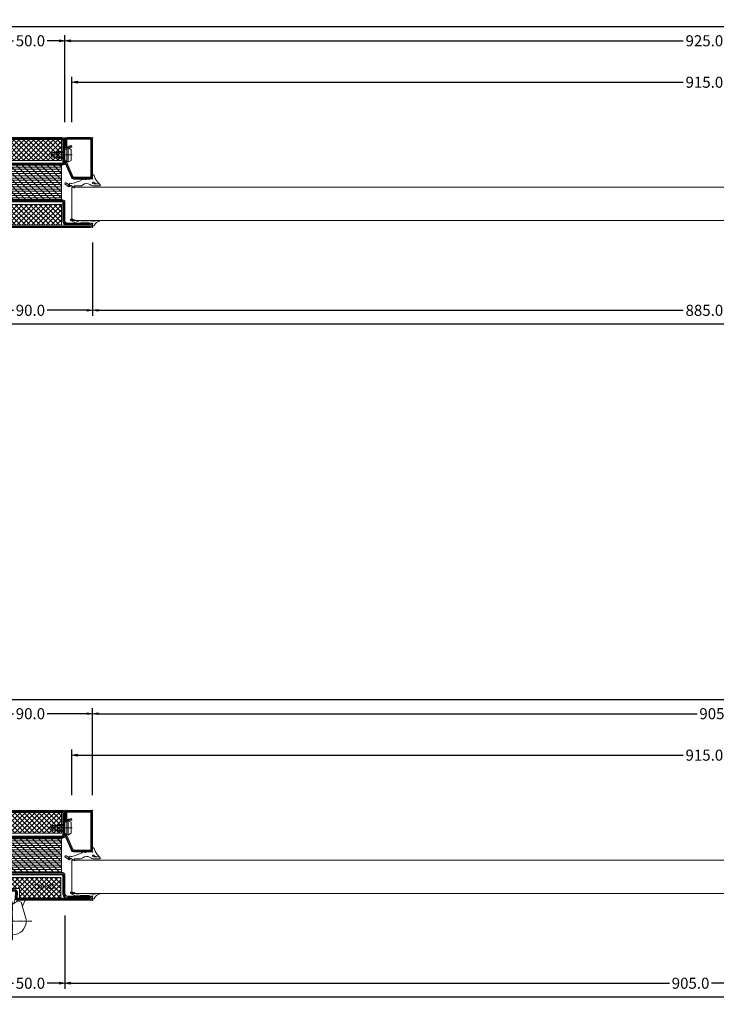
# Model space of a CAD drawing. Units: millimetres. Extents: x -250 to 5224, y -1116 to 2765.
# Drawn here: x 2992 to 3496, y -1091 to -379 of the extents above; entities that cross this region are included whole.
import ezdxf
from ezdxf.enums import TextEntityAlignment as Align

# ---------------------------------------------------------------- set-up
doc = ezdxf.new("R2010")
doc.units = ezdxf.units.MM
doc.linetypes.add('CENTER', pattern=[2, 1.25, -0.25, 0.25, -0.25])
doc.layers.get('0').update_dxf_attribs({"lineweight": 0})
for name, color, linetype, lineweight in [('AL_CONT', 50, 'Continuous', 0), ('BS_CENT', 2, 'CENTER', 0), ('BS_CONT', 2, 'Continuous', 0), ('HILFSPUNKTE', 14, 'Continuous', 0), ('IS_CONT', 210, 'Continuous', 0), ('IS_HATCH', 202, 'Continuous', 0), ('M5_DIM', 4, 'Continuous', 0), ('PL_CONT', 210, 'Continuous', 0), ('PL_HATCH', 202, 'Continuous', 0), ('ST_CENT', 161, 'CENTER', 0), ('ST_CONT', 130, 'Continuous', 0), ('ST_HATCH', 170, 'Continuous', 0)]:
    doc.layers.add(name, color=color, linetype=linetype, lineweight=lineweight)
doc.styles.get("Standard").update_dxf_attribs({"font": 'arial.ttf'})
doc.dimstyles.new('M5_SEC', dxfattribs={"dimscale": 20, "dimtxt": 0.4, "dimasz": 0.2, "dimexe": 0.2, "dimexo": 0.05, "dimgap": 0.09, "dimtad": 0, "dimdec": 1, "dimzin": 0, "dimdsep": 46, "dimtxsty": 'Standard', "dimblk": 'VDDIM_DEFAULT', "dimcen": 0.09, "dimclre": 256, "dimclrt": 256, "dimadec": 1, "dimazin": 0, "dimtfac": 1, "dimtdec": 4, "dimtix": 1, "dimtmove": 0, "dimatfit": 3, "dimfxl": 1, "dimtolj": 1, "dimtzin": 0, "dimarcsym": 0})
pattern_1 = [(315, (-65, 20), (1.76777, 1.76777), []), (45, (-65, 20), (-1.76777, 1.76777), [])]
pattern_2 = [(90, (-65, 3e-07), (-1.5875, 6e-16), [])]
pattern_3 = [(-45, (91.924, 91.924), (2.245064, 2.245064), [])]

# ---------------------------------------------------------------- blocks, each defined once
blk = doc.blocks.new('F907662')
at = {"layer": 'BS_CENT', "ltscale": 0.5}
for p, q in [((2, 1), (2, 29)), ((16, 15), (-12, 15))]:
    blk.add_line(p, q, dxfattribs=at)
at = {"layer": 'BS_CONT'}
blk.add_lwpolyline([(11.57, 12.1), (8.3, 1.33), (5.96, 0.48), (-3.47, 6.63, -2)], format="xyb", close=True, dxfattribs=at)
for points in [[(-7.57, 12.1), (-4.3, 1.33), (-1.96, 0.48), (2, 3.06)], [(-4.3, 1.33), (-1.96, 0.48), (-1.5, 0), (-7.96, 0), (-5.12, 4.03), (-4.3, 1.33)], [(-1.96, 0.48), (-1.5, 0), (-0.41, -0.47), (0, -1.5), (1.03, 2.42), (-1.96, 0.48)], [(5.96, 0.48), (5.5, 0), (4.41, -0.47), (4, -1.5), (2.97, 2.42), (5.96, 0.48)], [(5.96, 0.48), (8.3, 1.33), (9.18, 4.22), (11.09, 0), (5.5, 0)]]:
    blk.add_lwpolyline(points, dxfattribs=at)
at = {"layer": 'HILFSPUNKTE'}
blk.add_point((0, 0), dxfattribs=at)
blk = doc.blocks.new('907662')
at = {"layer": 'AL_CONT', "rotation": 270}
blk.add_blockref('F907662', (-15, 2), dxfattribs=at)
blk = doc.blocks.new('736805')
at = {"layer": 'IS_HATCH'}
h = blk.add_hatch(dxfattribs=at)
h.set_pattern_fill('ANSI37', color=256, scale=20, angle=-90, style=0, pattern_type=2)
h.set_pattern_definition(pattern_1)
h.paths.add_polyline_path([(-63.5, -47.5), (-48.5, -47.5), (-48.5, -2.5), (-63.5, -2.5)])
h = blk.add_hatch(dxfattribs=at)
h.set_pattern_fill('ANSI37', color=256, scale=20, angle=-90, style=0, pattern_type=2)
h.set_pattern_definition(pattern_1)
h.paths.add_polyline_path([(-1.5, -47), (-1.5, -17), (-8.5, -17), (-8.5, -9), (-16.5, -9), (-16.5, -47)])
at = {"layer": 'PL_HATCH'}
h = blk.add_hatch(dxfattribs=at)
h.set_pattern_fill('ANSI31', color=256, scale=0.5, angle=45, style=0, pattern_type=2)
h.set_pattern_definition(pattern_2)
h.paths.add_polyline_path([(-44.9, -47.5), (-20.1, -47.5), (-20.1, -2.5), (-44.9, -2.5)])
h = blk.add_hatch(dxfattribs=at)
h.set_pattern_fill('ANSI31', color=256, angle=-90, style=0, pattern_type=2)
h.set_pattern_definition(pattern_3)
h.paths.add_polyline_path([(-44.9, -47.5), (-20.1, -47.5), (-20.1, -2.5), (-44.9, -2.5)])
at = {"layer": 'HILFSPUNKTE'}
for p in [(-65, 20), (-62, 20), (0, -10), (-65, -50), (-3, -70), (0, -70)]:
    blk.add_point(p, dxfattribs=at)
at = {"layer": 'IS_CONT'}
for points in [[(-63.5, -47.5), (-63.5, -2.5), (-48.5, -2.5), (-48.5, -47.5)], [(-8.5, -17), (-8.5, -9), (-16.5, -9), (-16.5, -47), (-1.5, -47), (-1.5, -17)]]:
    blk.add_lwpolyline(points, close=True, dxfattribs=at)
blk.add_lwpolyline([(-12.94, -5.51, 0.535294), (-13.12, -5.79), (-12.76, -6.57, -0.425957), (-12.89, -6.9), (-13.08, -6.98, -0.349926), (-13.5, -6.86), (-13.97, -6.21, 0.2049), (-15.05, -5.39), (-15.14, -5.37, -0.8353), (-15.15, -4.55, 0.1217), (-14.86, -4.4), (-13.5, -3.29, -0.482609), (-12.89, -3.43), (-12.79, -3.65), (-11.93, -3.53, 0.1462), (-11.75, -3.46), (-11.56, -3.29, -0.4656), (-11.03, -3.38), (-10.89, -3.74), (-10.16, -3.65, 0.178), (-9.85, -3.5), (-9.64, -3.28, -0.634655), (-9.16, -3.44), (-9.14, -3.58), (-8.21, -3.6, 0.4005), (-7.38, -2.73), (-7.35, -2.42, -0.5032), (-6.24, -1.78, -0.1595), (-2.83, -4.86, -0.1868), (-2.7, -5.57, -0.6624), (-3.54, -5.76, 0.0957), (-5.52, -3.57, 0.8356), (-6.34, -3.42, 0.0761), (-6.45, -4.83, 0.0321), (-6.08, -7.02, -0.8875), (-7, -7.36), (-7.63, -6.13, 0.2858), (-8.89, -5.44), (-10.03, -5.45, 0.522051), (-10.21, -5.73), (-9.85, -6.61, -0.315009), (-9.9, -6.81), (-9.99, -6.89, -0.405468), (-10.24, -6.87), (-11.36, -5.66, 0.212284), (-11.73, -5.5)], format="xyb", close=True, dxfattribs=at)
at = {"layer": 'PL_CONT'}
blk.add_lwpolyline([(-44.9, -2.5), (-44.9, -47.5), (-20.1, -47.5), (-20.1, -2.5)], close=True, dxfattribs=at)
at = {"layer": 'ST_CONT'}
for points in [[(-63, -50, -0.414214), (-65, -48), (-65, 18.5, -1), (-62, 18.5), (-62, 1.8, 0.414214), (-60.2, 0), (-46.5, 0, -0.287008), (-45, -1.5), (-45, -48.5, -0.287008), (-46.5, -50)], [(-63.5, 1.8, 0.414214), (-60.2, -1.5), (-47, -1.5, -0.414214), (-46.5, -2), (-46.5, -48, -0.414214), (-47, -48.5), (-63, -48.5, -0.414214), (-63.5, -48), (-63.5, 18.5)], [(-4.8, -50), (-18.5, -50, -0.287008), (-20, -48.5), (-20, -1.5, -0.287008), (-18.5, 0), (-8.2, 0, -1.014276), (-8.25, -3.2), (-15.25, -3, 1.030952), (-15.24, -6.4), (-9.18, -6.2, -0.423796), (-6.6, -8.7), (-6.6, -12.76, 0.440011), (-4.97, -14.25), (-2.17, -14.01, -0.440011), (0, -16), (0, -68.5, -1), (-3, -68.5), (-3, -51.8, 0.414214)], [(-18.5, -48), (-18.5, -2, -0.414214), (-18, -1.5), (-8.2, -1.5, -1.014276), (-8.2, -1.7), (-15.21, -1.5, 1.030952), (-15.2, -7.9), (-9.13, -7.7, -0.423796), (-8.1, -8.7), (-8.1, -12.76, 0.440011), (-4.84, -15.75), (-2.04, -15.5, -0.440011), (-1.5, -16), (-1.5, -68.5), (-1.5, -51.8, 0.414214), (-4.8, -48.5), (-18, -48.5, -0.414214)]]:
    blk.add_lwpolyline(points, format="xyb", close=True, dxfattribs=at)
at = {"layer": 'ST_HATCH'}
for points in [[(-63, -49.25, -0.414214), (-64.25, -48), (-64.25, 18.5, -1), (-62.75, 18.5), (-62.75, 1.8, 0.414214), (-60.2, -0.75), (-46.6, -0.75, -0.254619), (-45.75, -1.6), (-45.75, -48.4, -0.254619), (-46.6, -49.25)], [(-4.8, -49.25), (-18.4, -49.25, -0.254619), (-19.25, -48.4), (-19.25, -1.6, -0.254619), (-18.4, -0.75), (-8.2, -0.75, -1.014276), (-8.22, -2.45), (-15.23, -2.25, 1.030952), (-15.22, -7.15), (-9.16, -6.95, -0.423796), (-7.35, -8.7), (-7.35, -12.76, 0.440011), (-4.9, -15), (-2.11, -14.75, -0.440011), (-0.75, -16), (-0.75, -68.5, -1), (-2.25, -68.5), (-2.25, -51.8, 0.414214)]]:
    blk.add_lwpolyline(points, format="xyb", close=True, dxfattribs=at)
blk = doc.blocks.new('901246')
at = {"layer": 'HILFSPUNKTE'}
for p in [(-30, 20), (0, 20), (0, 0)]:
    blk.add_point(p, dxfattribs=at)
at = {"layer": 'ST_CENT'}
blk.add_line((-12.55, 5.18), (-12.55, -10.82), dxfattribs=at)
at = {"layer": 'ST_CONT'}
blk.add_lwpolyline([(-18.08, 1.25, -0.073692), (-18.15, 1.26), (-28.57, 5.87, -0.330436), (-28.75, 6.11), (-28.75, 18.5, -0.414214), (-28.5, 18.75), (-1.5, 18.75, -0.414214), (-1.25, 18.5), (-1.25, 1.5, -0.414214), (-1.5, 1.25), (-6.3, 1.25, -0.493145), (-6.54, 1.56), (-5.71, 4.68), (-6.92, 5), (-7.75, 1.89, 0.493145), (-6.3, 0), (-1.5, 0, 0.414214), (0, 1.5), (0, 18.5, 0.414214), (-1.5, 20), (-28.5, 20, 0.414214), (-30, 18.5), (-30, 6.11, 0.330436), (-28.94, 4.68), (-18.51, 0.06, 0.073692), (-18.08, 0), (-16.8, 0), (-16.8, 1.25)], format="xyb", close=True, dxfattribs=at)
for points in [[(-16.8, 0), (-8.3, 0), (-8.3, 1.3), (-7.63, 1.42), (-7.42, 2.19, 0.198776), (-7.48, 2.65), (-8.55, 4.5), (-16.55, 4.5), (-17.62, 2.65, 0.198628), (-17.68, 2.19), (-17.47, 1.42), (-16.8, 1.3), (-16.8, 0)], [(-14.95, 0), (-14.95, -4.85), (-14.3, -5.5, -0.2857), (-10.8, -5.5), (-10.15, -4.85), (-10.15, 0)]]:
    blk.add_lwpolyline(points, format="xyb", dxfattribs=at)
for points in [[(-17.7, 2.35), (-7.4, 2.35)], [(-17.47, 1.42), (-7.63, 1.42)], [(-16.8, 1.3), (-8.3, 1.3)], [(-14.3, 0), (-14.3, -8.99), (-12.55, -10), (-10.8, -8.99), (-10.8, 0)], [(-12.55, -10), (-10.8, -5.5)]]:
    blk.add_lwpolyline(points, dxfattribs=at)
at = {"layer": 'ST_HATCH'}
blk.add_lwpolyline([(-6.31, 4.84), (-7.15, 1.73, 0.493145), (-6.3, 0.62), (-1.5, 0.62, 0.414214), (-0.62, 1.5), (-0.62, 18.5, 0.414214), (-1.5, 19.38), (-28.5, 19.38, 0.414214), (-29.38, 18.5), (-29.38, 6.11, 0.340991), (-28.72, 5.27), (-18.3, 0.65, 0.064161), (-18.08, 0.62), (-16.8, 0.62)], format="xyb", dxfattribs=at)
blk = doc.blocks.new('905316')
at = {"layer": 'HILFSPUNKTE'}
blk.add_point((0, 0), dxfattribs=at)
at = {"layer": 'PL_CONT'}
for p, q in [((-5, 0.81), (-5, 5.03)), ((-3.61, 4.72), (-3.61, 2.61)), ((-3.6, 3.28), (-3.6, 4.02)), ((2.67, 0), (1.5, 0)), ((-3.94, -1.83), (-3.94, -1.83)), ((-0.15, -4.77), (-0.15, -4.77)), ((0, -1.5), (0, -4.41)), ((0, -6.07), (0, -6.43)), ((-4.66, -15.55), (-6.32, -13.44)), ((-6.01, -13), (-5.94, -13)), ((-5.83, -13.03), (-5.31, -13.38)), ((-5, -13.19), (-5, -8.94)), ((-3.76, -19.81), (-5.57, -17.26)), ((-5.47, -16.58), (-4.7, -15.97)), ((-4.14, -17.3), (-2.87, -19.25)), ((-4.02, -16.79), (-4.02, -16.79))]:
    blk.add_line(p, q, dxfattribs=at)
for centre, radius, start, end in [((-4.48, 5.03), 0.521, 77.23167, 180), ((-0.91, 0.93), 4.09, 181.68458, 222.32286), ((-4.36, 4.78), 0.754, 354.83801, 90.29641), ((0.39, 2.13), 4.03, 173.18096, 205.26168), ((-3.11, 4.02), 0.497, 44.23812, 179.22566), ((5.58, 5.91), 9.56, 195.96528, 213.32699), ((-2.8, 0.44), 0.453, 183.83211, 28.69865), ((3.3, 8.79), 7.5, 216.1373, 258.46092), ((1.5, -1.5), 1.5, 90, 180), ((1.43, -0.41), 1.89, 33.19832, 78.43805), ((2.67, 0.4), 0.4, 269.99652, 33.15938), ((-2, -8.94), 3, 141.20285, 180), ((-7.85, -4.16), 4.56, 320.41008, 30.80924), ((-4.49, -5.12), 4.68, 324.17001, 343.70137), ((0.18, -5.19), 0.541, 128.44923, 225.02597), ((-0.7, -6.07), 0.7, 359.97168, 44.19682), ((-0.5, -4.41), 0.5, 314.10456, 0), ((-6.04, -13.31), 0.312, 84.593, 205.63015), ((-5.94, -13.2), 0.201, 56.22642, 90), ((-5.2, -13.22), 0.201, 235.90502, 8.2712), ((28.5, -22.12), 32.49, 153.96322, 167.42545), ((-5.16, -16.97), 0.499, 128.15345, 215.30375), ((-4.89, -15.74), 0.299, 308.30966, 38.41282), ((-4.32, -16.99), 0.356, 33.6928, 300.66234), ((-3.57, -16.44), 0.575, 217.93874, 28.7929), ((-3.35, -19.48), 0.526, 219.20983, 25.46344), ((-1.82, -15.43), 1.45, 164.53774, 210.50422)]:
    blk.add_arc(centre, radius, start, end, dxfattribs=at)
blk = doc.blocks.new('905312')
at = {"layer": 'HILFSPUNKTE'}
blk.add_point((0, 0), dxfattribs=at)
at = {"layer": 'PL_CONT'}
for p, q in [((-2, 3.62), (-2, 4.57)), ((1.5, 0), (1.28, -0.02)), ((1.37, 1.35), (1.37, 1.35)), ((1.37, 1.35), (1.46, 1.32)), ((1.46, 1.32), (1.55, 1.28)), ((1.59, 0), (1.5, 0)), ((1.5, 0), (1.5, 0)), ((1.55, 1.28), (1.64, 1.22)), ((1.71, 0.02), (1.59, 0)), ((1.64, 1.22), (1.72, 1.16)), ((1.77, 0.04), (1.71, 0.02)), ((1.72, 1.16), (1.8, 1.08)), ((1.83, 0.08), (1.77, 0.04)), ((1.8, 1.08), (1.86, 0.99)), ((1.88, 0.12), (1.83, 0.08)), ((1.86, 0.99), (1.91, 0.9)), ((1.92, 0.18), (1.88, 0.12)), ((1.91, 0.9), (1.95, 0.8)), ((1.96, 0.24), (1.92, 0.18)), ((1.95, 0.8), (1.98, 0.61)), ((1.98, 0.3), (1.96, 0.24)), ((1.98, 0.61), (1.99, 0.42)), ((1.99, 0.36), (1.98, 0.3)), ((1.99, 0.42), (1.99, 0.42)), ((1.99, 0.42), (1.99, 0.36)), ((-2, -2.12), (-1.99, -2.08)), ((-2, -2.17), (-2, -2.12)), ((-2, -2.61), (-2, -2.17)), ((-2, -2.17), (-2, -2.17)), ((-2, -2.65), (-2, -2.61)), ((-2, -2.67), (-2, -2.65)), ((-1.99, -2.68), (-2, -2.67)), ((-1.99, -2.08), (-1.98, -2.03)), ((-1.99, -2.7), (-1.99, -2.68)), ((-1.99, -2.72), (-1.99, -2.7)), ((-1.98, -2.74), (-1.99, -2.72)), ((-1.98, -2.03), (-1.97, -1.98)), ((-1.97, -2.75), (-1.98, -2.74)), ((-1.97, -1.98), (-1.95, -1.93)), ((-1.97, -2.77), (-1.97, -2.75)), ((-1.96, -2.79), (-1.97, -2.77)), ((-1.82, -3.08), (-1.96, -2.79)), ((-1.96, -2.79), (-1.96, -2.79)), ((-1.95, -1.93), (-1.93, -1.88)), ((-1.93, -1.88), (-1.9, -1.84)), ((-1.9, -1.84), (-1.87, -1.8)), ((-1.87, -1.8), (-1.8, -1.73)), ((-1.81, -3.09), (-1.82, -3.08)), ((-1.81, -3.1), (-1.81, -3.09)), ((-1.81, -3.11), (-1.81, -3.1)), ((-1.8, -3.12), (-1.81, -3.11)), ((-1.8, -1.73), (-1.8, -1.73)), ((-1.8, -3.13), (-1.8, -3.12)), ((-1.8, -3.14), (-1.8, -3.13)), ((-1.8, -3.15), (-1.8, -3.14)), ((-1.8, -3.16), (-1.8, -3.15)), ((-1.8, -3.15), (-1.8, -3.15)), ((-1.8, -8.31), (-1.8, -3.16)), ((-1.8, -3.16), (-1.8, -3.16)), ((-1.77, -1.67), (-1.63, -0.73)), ((-0.36, -2.49), (-0.37, -2.5)), ((-0.37, -2.5), (-0.37, -2.51)), ((-0.37, -2.51), (-0.37, -2.53)), ((-0.37, -2.53), (-0.37, -8.76)), ((-0.35, -2.45), (-0.36, -2.46)), ((-0.36, -2.46), (-0.36, -2.47)), ((-0.36, -2.47), (-0.36, -2.49)), ((-0.34, -2.43), (-0.35, -2.44)), ((-0.35, -2.44), (-0.35, -2.45)), ((-0.1, -2.05), (-0.34, -2.42)), ((-0.34, -2.42), (-0.34, -2.42)), ((-0.34, -2.42), (-0.34, -2.43)), ((-0.06, -1.99), (-0.1, -2.05)), ((-0.05, -1.96), (-0.06, -1.99)), ((-0.04, -1.93), (-0.05, -1.96)), ((-0.02, -1.9), (-0.04, -1.93)), ((-0.01, -1.83), (-0.02, -1.86)), ((-0.02, -1.86), (-0.02, -1.9)), ((0, -1.79), (-0.01, -1.83)), ((0.07, -1.07), (0, -1.51)), ((0, -1.51), (0, -1.5)), ((0, -1.5), (0, -1.73)), ((0, -1.73), (0, -1.73)), ((0, -1.73), (0, -1.76)), ((0, -1.76), (0, -1.79)), ((0.15, -0.84), (0.07, -1.07)), ((0.28, -0.63), (0.15, -0.84)), ((0.44, -0.44), (0.28, -0.63)), ((0.63, -0.28), (0.44, -0.44)), ((0.84, -0.15), (0.63, -0.28)), ((1.06, -0.07), (0.84, -0.15)), ((1.28, -0.02), (1.06, -0.07)), ((-2.57, -13.07), (-2.56, -13.04)), ((-2.57, -13.09), (-2.57, -13.07)), ((-2.44, -14.33), (-2.57, -13.09)), ((-2.57, -13.09), (-2.57, -13.09)), ((-2.56, -13.04), (-2.54, -13.01)), ((-2.54, -13.01), (-2.51, -12.98)), ((-2.51, -12.98), (-2.47, -12.96)), ((-2.47, -12.96), (-2.43, -12.95)), ((-2.43, -12.95), (-2.39, -12.95)), ((-2.39, -12.95), (-2.36, -12.95)), ((-2.36, -12.95), (-2.31, -12.98)), ((-2.31, -12.98), (-1.96, -13.37)), ((-2, -8.98), (-1.99, -8.97)), ((-2, -8.99), (-2, -8.98)), ((-2, -9), (-2, -8.99)), ((-2, -9.02), (-2, -9)), ((-2, -9.03), (-2, -9.02)), ((-2, -9.04), (-2, -9.03)), ((-2, -9.23), (-2, -9.04)), ((-2, -9.04), (-2, -9.04)), ((-1.99, -9.32), (-2, -9.23)), ((-2, -12.06), (-1.99, -12.02)), ((-2, -12.09), (-2, -12.06)), ((-2, -12.24), (-2, -12.09)), ((-2, -12.09), (-2, -12.09)), ((-2, -12.29), (-2, -12.24)), ((-2, -12.31), (-2, -12.29)), ((-2, -12.33), (-2, -12.31)), ((-1.99, -12.35), (-2, -12.33)), ((-1.99, -8.94), (-1.98, -8.92)), ((-1.99, -8.95), (-1.99, -8.94)), ((-1.99, -8.97), (-1.99, -8.95)), ((-1.99, -9.37), (-1.99, -9.32)), ((-1.98, -9.41), (-1.99, -9.37)), ((-1.99, -11.99), (-1.98, -11.96)), ((-1.99, -12.02), (-1.99, -11.99)), ((-1.99, -12.37), (-1.99, -12.35)), ((-1.99, -12.4), (-1.99, -12.37)), ((-1.98, -12.42), (-1.99, -12.4)), ((-1.98, -8.92), (-1.81, -8.4)), ((-1.96, -9.45), (-1.98, -9.41)), ((-1.98, -11.96), (-1.96, -11.93)), ((-1.98, -12.44), (-1.98, -12.42)), ((-1.98, -12.46), (-1.98, -12.44)), ((-1.8, -13.27), (-1.98, -12.46)), ((-1.98, -12.46), (-1.98, -12.46)), ((-1.95, -9.5), (-1.96, -9.45)), ((-1.96, -11.93), (-1.95, -11.9)), ((-1.96, -13.37), (-1.96, -13.37)), ((-1.96, -13.37), (-1.94, -13.38)), ((-1.93, -9.54), (-1.95, -9.5)), ((-1.95, -11.9), (-1.93, -11.88)), ((-1.94, -13.38), (-1.92, -13.39)), ((-1.91, -9.58), (-1.93, -9.54)), ((-1.93, -11.88), (-1.9, -11.86)), ((-1.92, -13.39), (-1.9, -13.39)), ((-1.89, -9.62), (-1.91, -9.58)), ((-1.9, -11.86), (-1.85, -11.82)), ((-1.9, -13.39), (-1.87, -13.39)), ((-1.86, -9.65), (-1.89, -9.62)), ((-1.87, -13.39), (-1.84, -13.38)), ((-1.67, -9.9), (-1.86, -9.65)), ((-1.86, -9.65), (-1.86, -9.65)), ((-1.85, -11.82), (-1.85, -11.82)), ((-1.84, -13.38), (-1.82, -13.36)), ((-1.82, -13.36), (-1.8, -13.33)), ((-1.81, -8.37), (-1.8, -8.36)), ((-1.81, -8.38), (-1.81, -8.37)), ((-1.81, -8.39), (-1.81, -8.38)), ((-1.81, -8.4), (-1.81, -8.39)), ((-1.81, -8.4), (-1.81, -8.4)), ((-1.8, -8.32), (-1.8, -8.31)), ((-1.8, -8.33), (-1.8, -8.32)), ((-1.8, -8.34), (-1.8, -8.33)), ((-1.8, -8.35), (-1.8, -8.34)), ((-1.8, -8.36), (-1.8, -8.35)), ((-1.8, -13.31), (-1.8, -13.27)), ((-1.8, -13.33), (-1.8, -13.31)), ((-1.63, -9.96), (-1.67, -9.9)), ((-1.61, -10), (-1.63, -9.96)), ((-1.6, -10.03), (-1.61, -10)), ((-1.58, -10.07), (-1.6, -10.03)), ((-1.57, -10.1), (-1.58, -10.07)), ((-1.56, -10.14), (-1.57, -10.1)), ((-1.57, -11.37), (-1.54, -10.25)), ((-1.57, -11.39), (-1.57, -11.37)), ((-1.55, -10.18), (-1.56, -10.14)), ((-1.54, -10.21), (-1.55, -10.18)), ((-1.54, -10.25), (-1.54, -10.21)), ((-1.54, -10.25), (-1.54, -10.25)), ((-2.84, -14.28), (-2.6, -14.43)), ((-2.6, -14.43), (-2.6, -14.43)), ((-2.6, -14.43), (-2.58, -14.43)), ((-2.58, -14.43), (-2.56, -14.44)), ((-2.56, -14.44), (-2.54, -14.44)), ((-2.54, -14.44), (-2.51, -14.44)), ((-2.51, -14.44), (-2.49, -14.43)), ((-2.49, -14.43), (-2.47, -14.41)), ((-2.47, -14.41), (-2.46, -14.39)), ((-2.46, -14.39), (-2.45, -14.37)), ((-2.45, -14.37), (-2.44, -14.33))]:
    blk.add_line(p, q, dxfattribs=at)
for centre, radius, start, end in [((-1.67, 4.6), 0.331, 4.96622, 184.96622), ((-0.5, 3.62), 1.5, 179.99804, 200.7055), ((-8.24, 0.73), 6.77, 347.56989, 20.4592), ((3.54, 5.85), 5.04, 194.10833, 241.10827), ((1.59, 2.32), 1, 241.10977, 256.85276), ((-1.87, -1.65), 0.1, 311.85462, 351.89307), ((-9.06, -10.29), 8.93, 322.29648, 2.64603), ((-2.07, -11.38), 0.5, 296.03921, 358.56569), ((0.42, -8.79), 0.792, 177.86853, 227.30142), ((-0.3, -9.61), 0.305, 301.22886, 51.91892), ((-0.81, -14.97), 2.27, 163.75267, 197.53945), ((-2.89, -14.37), 0.1, 58.72803, 163.75653), ((-2.49, -15.51), 0.5, 197.54177, 308.55515), ((-6.56, -10.4), 7.03, 308.5526, 310.45477)]:
    blk.add_arc(centre, radius, start, end, dxfattribs=at)
at = {"layer": 'PL_HATCH'}
blk.add_point((-2, -13.02), dxfattribs=at)
blk = doc.blocks.new('VDDIM_DEFAULT')
at = {"linetype": 'Continuous'}
blk.add_hatch(color=0, dxfattribs=at).paths.add_polyline_path([(0, 0), (-1, -0.1665), (-1, 0.1665)], flags=0)
at = {"color": 0, "linetype": 'Continuous'}
blk.add_lwpolyline([(0, 0), (-1, -0.1665), (-1, 0.1665), (0, 0)], dxfattribs=at)
blk = doc.blocks.new('*D98')
at = {"layer": 'Defpoints', "color": 0, "transparency": 16777216}
for p in [(3030, -911.15), (3030, -941.15), (3945, -941.15)]:
    blk.add_point(p, dxfattribs=at)
at = {"layer": 'M5_DIM', "lineweight": -2, "transparency": 16777216}
for p, q in [((3030, -940.15), (3030, -907.15)), ((3945, -940.15), (3945, -907.15))]:
    blk.add_line(p, q, dxfattribs=at)
at = {"layer": 'M5_DIM', "color": 0, "lineweight": -2, "transparency": 16777216}
for p, q in [((3034, -911.15), (3472.23, -911.15)), ((3941, -911.15), (3502.77, -911.15))]:
    blk.add_line(p, q, dxfattribs=at)
at = {"layer": 'M5_DIM', "color": 0, "lineweight": -2, "transparency": 16777216, "xscale": 4, "yscale": 4, "zscale": 4, "rotation": 180}
blk.add_blockref('VDDIM_DEFAULT', (3030, -911.15), dxfattribs=at)
at = {"layer": 'M5_DIM', "color": 0, "lineweight": -2, "transparency": 16777216, "xscale": 4, "yscale": 4, "zscale": 4}
blk.add_blockref('VDDIM_DEFAULT', (3945, -911.15), dxfattribs=at)
at = {"layer": 'M5_DIM', "transparency": 16777216, "insert": (3487.5, -911.15), "char_height": 8, "attachment_point": 5}
blk.add_mtext('\\A1;915.0', dxfattribs=at)
blk = doc.blocks.new('*D107')
at = {"layer": 'Defpoints', "color": 0, "transparency": 16777216}
for p in [(2975, -1026.15), (3025, -1026.15), (2975, -1076.15)]:
    blk.add_point(p, dxfattribs=at)
at = {"layer": 'M5_DIM', "lineweight": -2, "transparency": 16777216}
for p, q in [((2975, -1027.15), (2975, -1080.15)), ((3025, -1027.15), (3025, -1080.15))]:
    blk.add_line(p, q, dxfattribs=at)
at = {"layer": 'M5_DIM', "color": 0, "lineweight": -2, "transparency": 16777216}
for p, q in [((2979, -1076.15), (2987.84, -1076.15)), ((3021, -1076.15), (3012.16, -1076.15))]:
    blk.add_line(p, q, dxfattribs=at)
at = {"layer": 'M5_DIM', "color": 0, "lineweight": -2, "transparency": 16777216, "xscale": 4, "yscale": 4, "zscale": 4, "rotation": 180}
blk.add_blockref('VDDIM_DEFAULT', (2975, -1076.15), dxfattribs=at)
at = {"layer": 'M5_DIM', "color": 0, "lineweight": -2, "transparency": 16777216, "xscale": 4, "yscale": 4, "zscale": 4}
blk.add_blockref('VDDIM_DEFAULT', (3025, -1076.15), dxfattribs=at)
at = {"layer": 'M5_DIM', "transparency": 16777216, "insert": (3000, -1076.15), "char_height": 8, "attachment_point": 5}
blk.add_mtext('\\A1;50.0', dxfattribs=at)
blk = doc.blocks.new('*D108')
at = {"layer": 'Defpoints', "color": 0, "transparency": 16777216}
for p in [(2955, -881.15), (2955, -941.15), (3045, -941.15)]:
    blk.add_point(p, dxfattribs=at)
at = {"layer": 'M5_DIM', "lineweight": -2, "transparency": 16777216}
for p, q in [((2955, -940.15), (2955, -877.15)), ((3045, -940.15), (3045, -877.15))]:
    blk.add_line(p, q, dxfattribs=at)
at = {"layer": 'M5_DIM', "color": 0, "lineweight": -2, "transparency": 16777216}
for p, q in [((2959, -881.15), (2987.84, -881.15)), ((3041, -881.15), (3012.16, -881.15))]:
    blk.add_line(p, q, dxfattribs=at)
at = {"layer": 'M5_DIM', "color": 0, "lineweight": -2, "transparency": 16777216, "xscale": 4, "yscale": 4, "zscale": 4, "rotation": 180}
blk.add_blockref('VDDIM_DEFAULT', (2955, -881.15), dxfattribs=at)
at = {"layer": 'M5_DIM', "color": 0, "lineweight": -2, "transparency": 16777216, "xscale": 4, "yscale": 4, "zscale": 4}
blk.add_blockref('VDDIM_DEFAULT', (3045, -881.15), dxfattribs=at)
at = {"layer": 'M5_DIM', "transparency": 16777216, "insert": (3000, -881.15), "char_height": 8, "attachment_point": 5}
blk.add_mtext('\\A1;90.0', dxfattribs=at)
blk = doc.blocks.new('*D109')
at = {"layer": 'Defpoints', "color": 0, "transparency": 16777216}
for p in [(3025, -1026.15), (3930, -1026.15), (3025, -1076.15)]:
    blk.add_point(p, dxfattribs=at)
at = {"layer": 'M5_DIM', "lineweight": -2, "transparency": 16777216}
for p, q in [((3025, -1027.15), (3025, -1080.15)), ((3930, -1027.15), (3930, -1080.15))]:
    blk.add_line(p, q, dxfattribs=at)
at = {"layer": 'M5_DIM', "color": 0, "lineweight": -2, "transparency": 16777216}
for p, q in [((3029, -1076.15), (3462.23, -1076.15)), ((3926, -1076.15), (3492.77, -1076.15))]:
    blk.add_line(p, q, dxfattribs=at)
at = {"layer": 'M5_DIM', "color": 0, "lineweight": -2, "transparency": 16777216, "xscale": 4, "yscale": 4, "zscale": 4, "rotation": 180}
blk.add_blockref('VDDIM_DEFAULT', (3025, -1076.15), dxfattribs=at)
at = {"layer": 'M5_DIM', "color": 0, "lineweight": -2, "transparency": 16777216, "xscale": 4, "yscale": 4, "zscale": 4}
blk.add_blockref('VDDIM_DEFAULT', (3930, -1076.15), dxfattribs=at)
at = {"layer": 'M5_DIM', "transparency": 16777216, "insert": (3477.5, -1076.15), "char_height": 8, "attachment_point": 5}
blk.add_mtext('\\A1;905.0', dxfattribs=at)
blk = doc.blocks.new('*D110')
at = {"layer": 'Defpoints', "color": 0, "transparency": 16777216}
for p in [(3045, -881.15), (3045, -941.15), (3950, -941.15)]:
    blk.add_point(p, dxfattribs=at)
at = {"layer": 'M5_DIM', "lineweight": -2, "transparency": 16777216}
for p, q in [((3045, -940.15), (3045, -877.15)), ((3950, -940.15), (3950, -877.15))]:
    blk.add_line(p, q, dxfattribs=at)
at = {"layer": 'M5_DIM', "color": 0, "lineweight": -2, "transparency": 16777216}
for p, q in [((3049, -881.15), (3482.23, -881.15)), ((3946, -881.15), (3512.77, -881.15))]:
    blk.add_line(p, q, dxfattribs=at)
at = {"layer": 'M5_DIM', "color": 0, "lineweight": -2, "transparency": 16777216, "xscale": 4, "yscale": 4, "zscale": 4, "rotation": 180}
blk.add_blockref('VDDIM_DEFAULT', (3045, -881.15), dxfattribs=at)
at = {"layer": 'M5_DIM', "color": 0, "lineweight": -2, "transparency": 16777216, "xscale": 4, "yscale": 4, "zscale": 4}
blk.add_blockref('VDDIM_DEFAULT', (3950, -881.15), dxfattribs=at)
at = {"layer": 'M5_DIM', "transparency": 16777216, "insert": (3497.5, -881.15), "char_height": 8, "attachment_point": 5}
blk.add_mtext('\\A1;905.0', dxfattribs=at)
blk = doc.blocks.new('*D113')
at = {"layer": 'Defpoints', "color": 0, "transparency": 16777216}
for p in [(0, -1026.15), (4000, -1026.15), (0, -1086.15)]:
    blk.add_point(p, dxfattribs=at)
at = {"layer": 'M5_DIM', "lineweight": -2, "transparency": 16777216}
for p, q in [((0, -1027.15), (0, -1090.15)), ((4000, -1027.15), (4000, -1090.15))]:
    blk.add_line(p, q, dxfattribs=at)
at = {"layer": 'M5_DIM', "color": 0, "lineweight": -2, "transparency": 16777216}
for p, q in [((4, -1086.15), (1981.47, -1086.15)), ((3996, -1086.15), (2018.53, -1086.15))]:
    blk.add_line(p, q, dxfattribs=at)
at = {"layer": 'M5_DIM', "color": 0, "lineweight": -2, "transparency": 16777216, "xscale": 4, "yscale": 4, "zscale": 4, "rotation": 180}
blk.add_blockref('VDDIM_DEFAULT', (0, -1086.15), dxfattribs=at)
at = {"layer": 'M5_DIM', "color": 0, "lineweight": -2, "transparency": 16777216, "xscale": 4, "yscale": 4, "zscale": 4}
blk.add_blockref('VDDIM_DEFAULT', (4000, -1086.15), dxfattribs=at)
at = {"layer": 'M5_DIM', "transparency": 16777216, "insert": (2000, -1086.15), "char_height": 8, "attachment_point": 5}
blk.add_mtext('\\A1;4000.0', dxfattribs=at)
blk = doc.blocks.new('*D114')
at = {"layer": 'Defpoints', "color": 0, "transparency": 16777216}
for p in [(0, -871.15), (0, -941.15), (4000, -941.15)]:
    blk.add_point(p, dxfattribs=at)
at = {"layer": 'M5_DIM', "lineweight": -2, "transparency": 16777216}
for p, q in [((0, -940.15), (0, -867.15)), ((4000, -940.15), (4000, -867.15))]:
    blk.add_line(p, q, dxfattribs=at)
at = {"layer": 'M5_DIM', "color": 0, "lineweight": -2, "transparency": 16777216}
for p, q in [((4, -871.15), (1981.47, -871.15)), ((3996, -871.15), (2018.53, -871.15))]:
    blk.add_line(p, q, dxfattribs=at)
at = {"layer": 'M5_DIM', "color": 0, "lineweight": -2, "transparency": 16777216, "xscale": 4, "yscale": 4, "zscale": 4, "rotation": 180}
blk.add_blockref('VDDIM_DEFAULT', (0, -871.15), dxfattribs=at)
at = {"layer": 'M5_DIM', "color": 0, "lineweight": -2, "transparency": 16777216, "xscale": 4, "yscale": 4, "zscale": 4}
blk.add_blockref('VDDIM_DEFAULT', (4000, -871.15), dxfattribs=at)
at = {"layer": 'M5_DIM', "transparency": 16777216, "insert": (2000, -871.15), "char_height": 8, "attachment_point": 5}
blk.add_mtext('\\A1;4000.0', dxfattribs=at)
blk = doc.blocks.new('736852')
at = {"layer": 'IS_HATCH'}
h = blk.add_hatch(dxfattribs=at)
h.set_pattern_fill('ANSI37', color=256, scale=20, angle=-90, style=0, pattern_type=2)
h.set_pattern_definition(pattern_1)
h.paths.add_polyline_path([(-63.5, -47.5), (-48.5, -47.5), (-48.5, -2.5), (-63.5, -2.5)])
h = blk.add_hatch(dxfattribs=at)
h.set_pattern_fill('ANSI37', color=256, scale=20, angle=-90, style=0, pattern_type=2)
h.set_pattern_definition(pattern_1)
h.paths.add_polyline_path([(-1.5, -47.5), (-16.5, -47.5), (-16.5, -2.5), (-1.5, -2.5)])
at = {"layer": 'PL_HATCH'}
h = blk.add_hatch(dxfattribs=at)
h.set_pattern_fill('ANSI31', color=256, scale=0.5, angle=45, style=0, pattern_type=2)
h.set_pattern_definition(pattern_2)
h.paths.add_polyline_path([(-44.9, -47.5), (-20.1, -47.5), (-20.1, -2.5), (-44.9, -2.5)])
h = blk.add_hatch(dxfattribs=at)
h.set_pattern_fill('ANSI31', color=256, angle=-90, style=0, pattern_type=2)
h.set_pattern_definition(pattern_3)
h.paths.add_polyline_path([(-44.9, -47.5), (-20.1, -47.5), (-20.1, -2.5), (-44.9, -2.5)])
at = {"layer": 'HILFSPUNKTE'}
for p in [(-65, 20), (-62, 20), (0, 0), (0, -50), (-65, -70), (-62, -70)]:
    blk.add_point(p, dxfattribs=at)
at = {"layer": 'IS_CONT'}
for points in [[(-63.5, -47.5), (-63.5, -2.5), (-48.5, -2.5), (-48.5, -47.5)], [(-1.5, -47.5), (-1.5, -2.5), (-16.5, -2.5), (-16.5, -47.5)]]:
    blk.add_lwpolyline(points, close=True, dxfattribs=at)
at = {"layer": 'PL_CONT'}
blk.add_lwpolyline([(-44.9, -2.5), (-44.9, -47.5), (-20.1, -47.5), (-20.1, -2.5)], close=True, dxfattribs=at)
at = {"layer": 'ST_CONT'}
for points in [[(-65, -68.5, 1), (-62, -68.5), (-62, -51.8, -0.414214), (-60.2, -50), (-46.5, -50, 0.287008), (-45, -48.5), (-45, -1.5, 0.287008), (-46.5, 0), (-60.2, 0, -0.414214), (-62, 1.8), (-62, 18.5, 1), (-65, 18.5)], [(-63.5, -68.5), (-63.5, 18.5), (-63.5, 1.8, 0.414214), (-60.2, -1.5), (-47, -1.5, -0.414214), (-46.5, -2), (-46.5, -48, -0.414214), (-47, -48.5), (-60.2, -48.5, 0.414214), (-63.5, -51.8)], [(0, -48), (0, -2, 0.414214), (-2, 0), (-18, 0, 0.414214), (-20, -2), (-20, -48, 0.414214), (-18, -50), (-2, -50, 0.414214)], [(-1.5, -48), (-1.5, -2, 0.414214), (-2, -1.5), (-18, -1.5, 0.414214), (-18.5, -2), (-18.5, -48, 0.414214), (-18, -48.5), (-2, -48.5, 0.414214)]]:
    blk.add_lwpolyline(points, format="xyb", close=True, dxfattribs=at)
at = {"layer": 'ST_HATCH'}
for points in [[(-64.25, -68.5, 1), (-62.75, -68.5), (-62.75, -51.8, -0.414214), (-60.2, -49.25), (-46.6, -49.25, 0.254619), (-45.75, -48.4), (-45.75, -1.6, 0.254619), (-46.6, -0.75), (-60.2, -0.75, -0.414214), (-62.75, 1.8), (-62.75, 18.5, 1), (-64.25, 18.5)], [(-0.75, -48), (-0.75, -2, 0.414214), (-2, -0.75), (-18, -0.75, 0.414214), (-19.25, -2), (-19.25, -48, 0.414214), (-18, -49.25), (-2, -49.25, 0.414214)]]:
    blk.add_lwpolyline(points, format="xyb", close=True, dxfattribs=at)
blk = doc.blocks.new('*D133')
at = {"layer": 'Defpoints', "color": 0, "transparency": 16777216}
for p in [(3030, -424.32), (3030, -454.32), (3945, -454.32)]:
    blk.add_point(p, dxfattribs=at)
at = {"layer": 'M5_DIM', "lineweight": -2, "transparency": 16777216}
for p, q in [((3030, -453.32), (3030, -420.32)), ((3945, -453.32), (3945, -420.32))]:
    blk.add_line(p, q, dxfattribs=at)
at = {"layer": 'M5_DIM', "color": 0, "lineweight": -2, "transparency": 16777216}
for p, q in [((3034, -424.32), (3472.23, -424.32)), ((3941, -424.32), (3502.77, -424.32))]:
    blk.add_line(p, q, dxfattribs=at)
at = {"layer": 'M5_DIM', "color": 0, "lineweight": -2, "transparency": 16777216, "xscale": 4, "yscale": 4, "zscale": 4, "rotation": 180}
blk.add_blockref('VDDIM_DEFAULT', (3030, -424.32), dxfattribs=at)
at = {"layer": 'M5_DIM', "color": 0, "lineweight": -2, "transparency": 16777216, "xscale": 4, "yscale": 4, "zscale": 4}
blk.add_blockref('VDDIM_DEFAULT', (3945, -424.32), dxfattribs=at)
at = {"layer": 'M5_DIM', "transparency": 16777216, "insert": (3487.5, -424.32), "char_height": 8, "attachment_point": 5}
blk.add_mtext('\\A1;915.0', dxfattribs=at)
blk = doc.blocks.new('*D142')
at = {"layer": 'Defpoints', "color": 0, "transparency": 16777216}
for p in [(2955, -539.32), (3045, -539.32), (2955, -589.32)]:
    blk.add_point(p, dxfattribs=at)
at = {"layer": 'M5_DIM', "lineweight": -2, "transparency": 16777216}
for p, q in [((2955, -540.32), (2955, -593.32)), ((3045, -540.32), (3045, -593.32))]:
    blk.add_line(p, q, dxfattribs=at)
at = {"layer": 'M5_DIM', "color": 0, "lineweight": -2, "transparency": 16777216}
for p, q in [((2959, -589.32), (2987.84, -589.32)), ((3041, -589.32), (3012.16, -589.32))]:
    blk.add_line(p, q, dxfattribs=at)
at = {"layer": 'M5_DIM', "color": 0, "lineweight": -2, "transparency": 16777216, "xscale": 4, "yscale": 4, "zscale": 4, "rotation": 180}
blk.add_blockref('VDDIM_DEFAULT', (2955, -589.32), dxfattribs=at)
at = {"layer": 'M5_DIM', "color": 0, "lineweight": -2, "transparency": 16777216, "xscale": 4, "yscale": 4, "zscale": 4}
blk.add_blockref('VDDIM_DEFAULT', (3045, -589.32), dxfattribs=at)
at = {"layer": 'M5_DIM', "transparency": 16777216, "insert": (3000, -589.32), "char_height": 8, "attachment_point": 5}
blk.add_mtext('\\A1;90.0', dxfattribs=at)
blk = doc.blocks.new('*D143')
at = {"layer": 'Defpoints', "color": 0, "transparency": 16777216}
for p in [(2975, -394.32), (2975, -454.32), (3025, -454.32)]:
    blk.add_point(p, dxfattribs=at)
at = {"layer": 'M5_DIM', "lineweight": -2, "transparency": 16777216}
for p, q in [((2975, -453.32), (2975, -390.32)), ((3025, -453.32), (3025, -390.32))]:
    blk.add_line(p, q, dxfattribs=at)
at = {"layer": 'M5_DIM', "color": 0, "lineweight": -2, "transparency": 16777216}
for p, q in [((2979, -394.32), (2987.84, -394.32)), ((3021, -394.32), (3012.16, -394.32))]:
    blk.add_line(p, q, dxfattribs=at)
at = {"layer": 'M5_DIM', "color": 0, "lineweight": -2, "transparency": 16777216, "xscale": 4, "yscale": 4, "zscale": 4, "rotation": 180}
blk.add_blockref('VDDIM_DEFAULT', (2975, -394.32), dxfattribs=at)
at = {"layer": 'M5_DIM', "color": 0, "lineweight": -2, "transparency": 16777216, "xscale": 4, "yscale": 4, "zscale": 4}
blk.add_blockref('VDDIM_DEFAULT', (3025, -394.32), dxfattribs=at)
at = {"layer": 'M5_DIM', "transparency": 16777216, "insert": (3000, -394.32), "char_height": 8, "attachment_point": 5}
blk.add_mtext('\\A1;50.0', dxfattribs=at)
blk = doc.blocks.new('*D144')
at = {"layer": 'Defpoints', "color": 0, "transparency": 16777216}
for p in [(3045, -539.32), (3930, -539.32), (3045, -589.32)]:
    blk.add_point(p, dxfattribs=at)
at = {"layer": 'M5_DIM', "lineweight": -2, "transparency": 16777216}
for p, q in [((3045, -540.32), (3045, -593.32)), ((3930, -540.32), (3930, -593.32))]:
    blk.add_line(p, q, dxfattribs=at)
at = {"layer": 'M5_DIM', "color": 0, "lineweight": -2, "transparency": 16777216}
for p, q in [((3049, -589.32), (3472.23, -589.32)), ((3926, -589.32), (3502.77, -589.32))]:
    blk.add_line(p, q, dxfattribs=at)
at = {"layer": 'M5_DIM', "color": 0, "lineweight": -2, "transparency": 16777216, "xscale": 4, "yscale": 4, "zscale": 4, "rotation": 180}
blk.add_blockref('VDDIM_DEFAULT', (3045, -589.32), dxfattribs=at)
at = {"layer": 'M5_DIM', "color": 0, "lineweight": -2, "transparency": 16777216, "xscale": 4, "yscale": 4, "zscale": 4}
blk.add_blockref('VDDIM_DEFAULT', (3930, -589.32), dxfattribs=at)
at = {"layer": 'M5_DIM', "transparency": 16777216, "insert": (3487.5, -589.32), "char_height": 8, "attachment_point": 5}
blk.add_mtext('\\A1;885.0', dxfattribs=at)
blk = doc.blocks.new('*D145')
at = {"layer": 'Defpoints', "color": 0, "transparency": 16777216}
for p in [(3025, -394.32), (3025, -454.32), (3950, -454.32)]:
    blk.add_point(p, dxfattribs=at)
at = {"layer": 'M5_DIM', "lineweight": -2, "transparency": 16777216}
for p, q in [((3025, -453.32), (3025, -390.32)), ((3950, -453.32), (3950, -390.32))]:
    blk.add_line(p, q, dxfattribs=at)
at = {"layer": 'M5_DIM', "color": 0, "lineweight": -2, "transparency": 16777216}
for p, q in [((3029, -394.32), (3472.23, -394.32)), ((3946, -394.32), (3502.77, -394.32))]:
    blk.add_line(p, q, dxfattribs=at)
at = {"layer": 'M5_DIM', "color": 0, "lineweight": -2, "transparency": 16777216, "xscale": 4, "yscale": 4, "zscale": 4, "rotation": 180}
blk.add_blockref('VDDIM_DEFAULT', (3025, -394.32), dxfattribs=at)
at = {"layer": 'M5_DIM', "color": 0, "lineweight": -2, "transparency": 16777216, "xscale": 4, "yscale": 4, "zscale": 4}
blk.add_blockref('VDDIM_DEFAULT', (3950, -394.32), dxfattribs=at)
at = {"layer": 'M5_DIM', "transparency": 16777216, "insert": (3487.5, -394.32), "char_height": 8, "attachment_point": 5}
blk.add_mtext('\\A1;925.0', dxfattribs=at)
blk = doc.blocks.new('*D148')
at = {"layer": 'Defpoints', "color": 0, "transparency": 16777216}
for p in [(0, -539.32), (4000, -539.32), (0, -599.32)]:
    blk.add_point(p, dxfattribs=at)
at = {"layer": 'M5_DIM', "lineweight": -2, "transparency": 16777216}
for p, q in [((0, -540.32), (0, -603.32)), ((4000, -540.32), (4000, -603.32))]:
    blk.add_line(p, q, dxfattribs=at)
at = {"layer": 'M5_DIM', "color": 0, "lineweight": -2, "transparency": 16777216}
for p, q in [((4, -599.32), (1981.47, -599.32)), ((3996, -599.32), (2018.53, -599.32))]:
    blk.add_line(p, q, dxfattribs=at)
at = {"layer": 'M5_DIM', "color": 0, "lineweight": -2, "transparency": 16777216, "xscale": 4, "yscale": 4, "zscale": 4, "rotation": 180}
blk.add_blockref('VDDIM_DEFAULT', (0, -599.32), dxfattribs=at)
at = {"layer": 'M5_DIM', "color": 0, "lineweight": -2, "transparency": 16777216, "xscale": 4, "yscale": 4, "zscale": 4}
blk.add_blockref('VDDIM_DEFAULT', (4000, -599.32), dxfattribs=at)
at = {"layer": 'M5_DIM', "transparency": 16777216, "insert": (2000, -599.32), "char_height": 8, "attachment_point": 5}
blk.add_mtext('\\A1;4000.0', dxfattribs=at)
blk = doc.blocks.new('*D149')
at = {"layer": 'Defpoints', "color": 0, "transparency": 16777216}
for p in [(0, -384.32), (0, -454.32), (4000, -454.32)]:
    blk.add_point(p, dxfattribs=at)
at = {"layer": 'M5_DIM', "lineweight": -2, "transparency": 16777216}
for p, q in [((0, -453.32), (0, -380.32)), ((4000, -453.32), (4000, -380.32))]:
    blk.add_line(p, q, dxfattribs=at)
at = {"layer": 'M5_DIM', "color": 0, "lineweight": -2, "transparency": 16777216}
for p, q in [((4, -384.32), (1981.47, -384.32)), ((3996, -384.32), (2018.53, -384.32))]:
    blk.add_line(p, q, dxfattribs=at)
at = {"layer": 'M5_DIM', "color": 0, "lineweight": -2, "transparency": 16777216, "xscale": 4, "yscale": 4, "zscale": 4, "rotation": 180}
blk.add_blockref('VDDIM_DEFAULT', (0, -384.32), dxfattribs=at)
at = {"layer": 'M5_DIM', "color": 0, "lineweight": -2, "transparency": 16777216, "xscale": 4, "yscale": 4, "zscale": 4}
blk.add_blockref('VDDIM_DEFAULT', (4000, -384.32), dxfattribs=at)
at = {"layer": 'M5_DIM', "transparency": 16777216, "insert": (2000, -384.32), "char_height": 8, "attachment_point": 5}
blk.add_mtext('\\A1;4000.0', dxfattribs=at)

msp = doc.modelspace()

# ---------------------------------------------------------------- linework, layer by layer
at = {"linetype": 'Continuous'}
for p, q in [((3030, -500.32), (3945, -500.32)), ((3030, -500.32), (3030, -524.32)), ((3030, -524.32), (3945, -524.32)), ((3030, -987.15), (3945, -987.15)), ((3030, -987.15), (3030, -1011.15)), ((3030, -1011.15), (3945, -1011.15))]:
    msp.add_line(p, q, dxfattribs=at)

# ---------------------------------------------------------------- block references
at = {"linetype": 'Continuous', "yscale": -1, "rotation": 90.00000890778051}
for name, p in [('736852', (3025, -464.32)), ('901246', (3025, -464.32)), ('905316', (3045, -494.32)), ('901246', (3025, -951.15)), ('905316', (3045, -981.15))]:
    msp.add_blockref(name, p, dxfattribs=at)
at = {"linetype": 'Continuous', "xscale": -1, "yscale": -1, "rotation": 90.00000890778051}
for p in [(3045, -526.32), (3045, -1013.15)]:
    msp.add_blockref('905312', p, dxfattribs=at)
at = {"linetype": 'Continuous', "xscale": -1, "rotation": 90.00000890778051}
for name, p in [('736805', (2975, -1016.15)), ('907662', (2987, -1031.15))]:
    msp.add_blockref(name, p, dxfattribs=at)

# ---------------------------------------------------------------- texts
at = {"linetype": 'Continuous'}
msp.add_text('736805', height=3.5, dxfattribs=at).set_placement((3010, -1006.15), align=Align.MIDDLE_CENTER)

# ---------------------------------------------------------------- dimensions: what is measured, and where the dimension line sits
at = {"layer": 'M5_DIM', "linetype": 'Continuous'}
for p1, p2, distance, picture, middle in [((4000, -454.32), (0, -454.32), -70, '*D149', (2000, -384.32)), ((3025, -454.32), (2975, -454.32), -60, '*D143', (3000, -394.32)), ((3950, -454.32), (3025, -454.32), -60, '*D145', (3487.5, -394.32)), ((3945, -454.32), (3030, -454.32), -30, '*D133', (3487.5, -424.32)), ((4000, -539.32), (0, -539.32), 60, '*D148', (2000, -599.32)), ((3045, -539.32), (2955, -539.32), 50, '*D142', (3000, -589.32)), ((3930, -539.32), (3045, -539.32), 50, '*D144', (3487.5, -589.32)), ((4000, -941.15), (0, -941.15), -70, '*D114', (2000, -871.15)), ((3045, -941.15), (2955, -941.15), -60, '*D108', (3000, -881.15)), ((3950, -941.15), (3045, -941.15), -60, '*D110', (3497.5, -881.15)), ((3945, -941.15), (3030, -941.15), -30, '*D98', (3487.5, -911.15)), ((4000, -1026.15), (0, -1026.15), 60, '*D113', (2000, -1086.15)), ((3025, -1026.15), (2975, -1026.15), 50, '*D107', (3000, -1076.15)), ((3930, -1026.15), (3025, -1026.15), 50, '*D109', (3477.5, -1076.15))]:
    dim = msp.add_aligned_dim(p1=p1, p2=p2, distance=distance, dimstyle='M5_SEC', dxfattribs=at)
    dim.commit()
    dim.dimension.update_dxf_attribs({"geometry": picture, "text_midpoint": middle})

doc.saveas('drawing.dxf')
